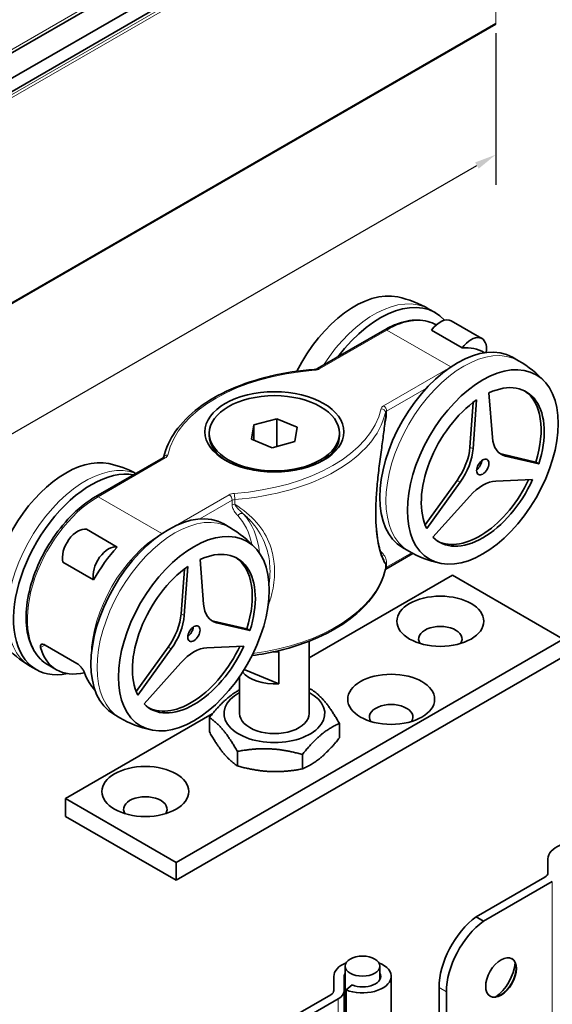
# Model space of a CAD drawing. Units: millimetres. Extents: x 0 to 420, y 0 to 297.
# Drawn here: x 170 to 231, y 126 to 240 of the extents above; entities that cross this region are included whole.
import ezdxf

# ---------------------------------------------------------------- set-up
doc = ezdxf.new("R2010")
doc.units = ezdxf.units.MM
for name, color, linetype, lineweight in [('Arêtes tangentes visibles(ISO)', 7, 'Continuous', 18), ('Arêtes visibles(ISO)', 7, 'Continuous', 35), ('Cotes(ISO)', 7, 'Continuous', 18)]:
    doc.layers.add(name, color=color, linetype=linetype, lineweight=lineweight)
doc.styles.add('MANTION', font='arial.ttf')
doc.dimstyles.new('Plan commercial', dxfattribs={"dimtxt": 3, "dimasz": 2.5, "dimexe": 3, "dimexo": 1, "dimgap": 0.762, "dimtad": 1, "dimrnd": 1e-08, "dimtxsty": 'MANTION', "dimcen": 0.09, "dimdle": 10, "dimclrd": 7, "dimclre": 7, "dimclrt": 256, "dimazin": 2, "dimtfac": 0.5, "dimtmove": 0, "dimatfit": 3, "dimfxl": 1, "dimtolj": 1, "dimlwd": 25, "dimlwe": 25, "dimarcsym": 0})

# ---------------------------------------------------------------- blocks, each defined once
blk = doc.blocks.new('*D4')
at = {"layer": 'Cotes(ISO)', "color": 7, "linetype": 'Continuous', "lineweight": 25, "transparency": 16777216}
for p, q in [((224.36, 238.16), (224.36, 220.73)), ((37.35, 116.22), (222.19, 222.94)), ((35.19, 128.94), (35.19, 111.51))]:
    blk.add_line(p, q, dxfattribs=at)
at = {"layer": 'Cotes(ISO)', "color": 7, "linetype": 'Continuous', "transparency": 16777216}
for points in [[(221.99, 223.3), (222.4, 222.58), (224.36, 224.19)], [(37.14, 116.58), (37.56, 115.86), (35.19, 114.97)]]:
    blk.add_solid(points, dxfattribs=at)
at = {"layer": 'Defpoints', "color": 0, "linetype": 'Continuous', "transparency": 16777216}
for p in [(224.36, 239.32), (224.36, 224.19), (35.19, 130.1)]:
    blk.add_point(p, dxfattribs=at)
at = {"layer": 'Cotes(ISO)', "color": 154, "linetype": 'Continuous', "lineweight": 25, "true_color": 0x004691, "transparency": 16777216, "insert": (116.03, 167.36), "char_height": 3, "attachment_point": 1, "rotation": 30, "style": 'MANTION'}
blk.add_mtext('\\A1;{\\Q30.000;\\W0.816;\\H0.816x; \\P[70{\\H0,7000x;\\S55#64;}]}', dxfattribs=at)

msp = doc.modelspace()

# ---------------------------------------------------------------- linework, layer by layer
at = {"layer": 'Arêtes tangentes visibles(ISO)'}
for p, q in [((224.36, 268.449), (32.507, 157.683)), ((224.36, 263.262), (35.063, 153.972)), ((35.186, 153.679), (224.36, 262.899)), ((224.36, 262.899), (224.36, 239.318)), ((224.36, 239.318), (35.186, 130.098)), ((224.36, 239.217), (224.36, 239.318)), ((204.099, 199.538), (211.833, 204.004)), ((219.186, 199.759), (211.833, 204.004)), ((219.171, 199.748), (211.453, 195.292)), ((211.807, 194.68), (216.397, 197.33)), ((211.664, 194.512), (211.664, 193.97)), ((211.807, 194.138), (211.807, 194.68)), ((221.75, 190.338), (221.396, 190.542)), ((178.599, 184.816), (186.333, 189.281)), ((225.474, 189.498), (225.12, 189.702)), ((220.256, 186.487), (219.902, 186.691)), ((178.599, 184.816), (185.952, 180.571)), ((193.687, 185.035), (187.526, 181.478)), ((190.299, 182.263), (194.041, 184.423)), ((194.041, 184.423), (194.041, 183.881)), ((194.332, 183.963), (194.332, 184.505)), ((214.675, 178.373), (211.807, 176.717)), ((211.664, 177.091), (211.664, 176.549)), ((211.807, 176.717), (211.807, 177.259)), ((188.516, 171.151), (188.162, 171.355)), ((192.24, 170.31), (191.886, 170.514)), ((171.989, 167.47), (172.478, 167.753)), ((187.022, 167.3), (186.668, 167.504)), ((230.867, 125.236), (230.867, 140.545)), ((217.831, 128.335), (218.68, 127.845)), ((206.226, 111.71), (206.226, 127.019))]:
    msp.add_line(p, q, dxfattribs=at)
for centre, major_axis, ratio, start_param, end_param in [((210.348, 195.471), (6.325, 10.955), 0.5773503, 0, 1.4937194), ((211.833, 194.614), (5.75, 9.959), 0.5773503, 0.010135, 0.7853982), ((211.833, 203.595), (-0.25, 0.433), 0.5773503, 5.4977871, 6.2831853), ((220.672, 189.511), (-6.325, -10.955), 0.5773503, 3.1415927, 6.2831853), ((203.518, 198.965), (-0.036, 0.499), 0.1024516, 5.6639601, 6.2831853), ((203.392, 199.946), (1, 0), 0.5773503, 4.8381977, 5.4977871), ((204.099, 199.13), (-0.25, 0.433), 0.5773503, 5.4977871, 6.2831853), ((205.964, 188.204), (-19.5, 0), 0.5773503, 4.8381977, 6.1573766), ((191.822, 196.369), (19.5, 0), 0.5773503, 4.8381977, 6.1573766), ((212.16, 194.884), (-1, 0), 0.5773503, 5.4977871, 6.1573766), ((211.168, 194.548), (0.488, -0.107), 0.8100434, 0.1756233, 1.7464196), ((211.453, 194.884), (0.25, -0.433), 0.5773503, 0.7853982, 2.3561945), ((191.822, 195.961), (20, 0), 0.5773503, 4.8381977, 6.1573766), ((212.16, 194.476), (-0.5, 0), 0.5773503, 5.4977871, 6.1573766), ((212.16, 193.934), (-0.5, 0), 0.5773503, 5.4977871, 6.1573766), ((186.333, 188.873), (-0.25, 0.433), 0.5773503, 5.4977871, 6.2831853), ((186.618, 189.209), (-0.488, 0.107), 0.8100434, 4.8880123, 6.207932), ((185.626, 189.689), (1, 0), 0.5773503, 5.4977871, 6.1573766), ((177.114, 176.284), (6.325, 10.955), 0.5773503, 0.0770769, 3.1415927), ((178.599, 175.426), (-5.75, -9.959), 0.5773503, 3.9269908, 6.2831853), ((178.599, 184.408), (-0.25, 0.433), 0.5773503, 5.4977871, 6.2831853), ((194.395, 184.627), (-1, 0), 0.5773503, 4.8381977, 5.4977871), ((193.687, 184.627), (0.25, -0.433), 0.5773503, 0.7853982, 2.3561945), ((194.269, 184.792), (0.036, -0.499), 0.1024516, 0.9515712, 2.5223675), ((194.395, 184.219), (0.5, 0), 0.5773503, 1.6966051, 2.3561945), ((194.395, 183.677), (-0.5, 0), 0.5773503, 4.8381977, 5.4977871), ((187.438, 170.323), (-6.325, -10.955), 0.5773503, 3.1415927, 6.2831853), ((195.026, 182.448), (0.362, 0.345), 0.8048874, 0.2333048, 1.8041011), ((186.307, 170.976), (7.25, 12.557), 0.5773503, 5.7179008, 6.1143531), ((186.66, 170.772), (7.5, 12.99), 0.5773503, 5.6188044, 6.1143531), ((185.953, 171.18), (-5.75, -9.959), 0.5773503, 3.9290681, 5.4957099), ((219.541, 190.164), (-7.25, -12.557), 0.5773503, 6.0949272, 6.1143531), ((211.529, 178.284), (-0.362, -0.345), 0.8048874, 4.9456938, 5.1467739), ((212.16, 177.055), (-0.5, 0), 0.5773503, 5.4977871, 6.1573766), ((191.822, 177.998), (20, 0), 0.5773503, 4.944685, 6.1573766), ((211.168, 176.585), (0.488, -0.107), 0.8100434, 0, 0.1756233), ((212.16, 176.513), (-0.5, 0), 0.5773503, 5.4977871, 6.1573766), ((211.453, 176.921), (0.25, -0.433), 0.5773503, 0, 0.7853982)]:
    msp.add_ellipse(centre, major_axis=major_axis, ratio=ratio, start_param=start_param, end_param=end_param, dxfattribs=at)
for points, knots in [([(211.664, 193.97), (211.542, 192.725), (211.363, 191.441), (211.007, 188.867), (210.836, 187.599), (210.639, 185.615), (210.582, 184.872), (210.531, 183.722), (210.521, 183.294), (210.521, 182.061), (210.562, 181.29), (210.759, 179.497), (210.971, 178.61), (211.368, 177.519), (211.544, 177.216), (211.664, 177.091)], [-2.3680319, -2.3680319, -2.3680319, -2.3680319, -1.9875978, -1.9875978, -1.6009527, -1.6009527, -1.3592994, -1.3592994, -1.2082662, -1.2082662, -0.9061996, -0.9061996, -0.4228932, -0.4228932, -0.0485004, -0.0485004, -0.0485004, -0.0485004]), ([(211.583, 193.169), (211.617, 193.264), (211.649, 193.36), (211.749, 193.689), (211.807, 193.928), (211.807, 194.138)], [-0.10834785, -0.10834785, -0.10834785, -0.10834785, -0.07707376, -0.07707376, 0, 0, 0, 0]), ([(194.041, 183.881), (194.041, 183.671), (194.099, 183.499), (194.234, 183.21), (194.312, 183.088), (194.45, 182.904), (194.505, 182.836), (194.598, 182.73), (194.635, 182.691), (194.672, 182.652)], [-0.21710917, -0.21710917, -0.21710917, -0.21710917, -0.14003541, -0.14003541, -0.07056048, -0.07056048, -0.02713865, -0.02713865, 0, 0, 0, 0]), ([(195.314, 182.85), (195.267, 182.894), (195.22, 182.938), (195.099, 183.053), (195.024, 183.124), (194.835, 183.31), (194.722, 183.426), (194.502, 183.679), (194.393, 183.818), (194.332, 183.963)], [0, 0, 0, 0, 0.02713865, 0.02713865, 0.07056048, 0.07056048, 0.14003541, 0.14003541, 0.21710917, 0.21710917, 0.21710917, 0.21710917]), ([(198.176, 172.288), (198.351, 172.745), (198.494, 173.206), (198.814, 174.514), (198.918, 175.362), (198.918, 176.595), (198.892, 177.001), (198.757, 178.036), (198.608, 178.652), (198.047, 180.187), (197.532, 181.058), (196.16, 182.639), (195.308, 183.343), (194.332, 183.963)], [0.7414117, 0.7414117, 0.7414117, 0.7414117, 0.9057245, 0.9057245, 1.2076327, 1.2076327, 1.3585868, 1.3585868, 1.6001134, 1.6001134, 1.9865558, 1.9865558, 2.3697596, 2.3697596, 2.3697596, 2.3697596]), ([(195.314, 182.85), (195.715, 182.506), (196.081, 182.141), (197.065, 180.982), (197.556, 180.133), (198.092, 178.641), (198.234, 178.044), (198.362, 177.04), (198.387, 176.647), (198.387, 175.77), (198.351, 175.281), (198.279, 174.789)], [-2.1777884, -2.1777884, -2.1777884, -2.1777884, -1.9865558, -1.9865558, -1.6001134, -1.6001134, -1.3585868, -1.3585868, -1.2076327, -1.2076327, -1.0254216, -1.0254216, -1.0254216, -1.0254216]), ([(211.807, 177.259), (211.807, 177.362), (211.791, 177.457), (211.743, 177.644), (211.707, 177.733), (211.64, 177.87), (211.612, 177.921), (211.568, 177.994), (211.553, 178.018), (211.513, 178.079), (211.488, 178.115), (211.419, 178.209), (211.375, 178.264), (211.28, 178.376), (211.228, 178.433), (211.176, 178.488)], [-0.21661982, -0.21661982, -0.21661982, -0.21661982, -0.17871135, -0.17871135, -0.13538739, -0.13538739, -0.10830991, -0.10830991, -0.09477117, -0.09477117, -0.07310919, -0.07310919, -0.03845002, -0.03845002, 0, 0, 0, 0]), ([(211.495, 177.528), (211.499, 177.522), (211.503, 177.516), (211.526, 177.478), (211.544, 177.446), (211.589, 177.362), (211.613, 177.308), (211.648, 177.2), (211.66, 177.147), (211.664, 177.091)], [0.10312102, 0.10312102, 0.10312102, 0.10312102, 0.10830991, 0.10830991, 0.13538739, 0.13538739, 0.17871135, 0.17871135, 0.21661982, 0.21661982, 0.21661982, 0.21661982])]:
    msp.add_open_spline(points, degree=3, knots=knots, dxfattribs=at)
msp.add_open_spline([(211.664, 193.97), (211.663, 193.935), (211.66, 193.898), (211.656, 193.859)], degree=3, dxfattribs=at)
at = {"layer": 'Arêtes visibles(ISO)'}
for p, q in [((224.36, 268.055), (32.607, 157.346)), ((33.603, 155.009), (224.36, 265.142)), ((34.854, 154.205), (224.36, 263.617)), ((35.124, 129.961), (224.36, 239.217)), ((216.673, 206.426), (217.381, 206.018)), ((203.849, 199.563), (211.583, 204.028)), ((220.511, 201.953), (216.975, 203.994)), ((222.771, 203.025), (219.235, 205.066)), ((223.028, 201.43), (223.08, 201.4)), ((226.997, 200.466), (226.29, 200.874)), ((223.98, 191.624), (223.571, 196.777)), ((221.396, 190.542), (221.769, 195.679)), ((222.158, 195.962), (221.75, 190.338)), ((196.269, 191.429), (196.539, 193.088)), ((196.539, 193.088), (199.163, 193.783)), ((196.539, 193.088), (196.539, 191.318)), ((199.163, 193.783), (201.517, 192.818)), ((199.163, 193.783), (199.163, 190.607)), ((201.517, 192.818), (201.247, 191.159)), ((191.393, 192.124), (191.393, 191.879)), ((206.393, 192.124), (206.393, 191.879)), ((198.623, 190.464), (196.269, 191.429)), ((201.247, 191.159), (198.623, 190.464)), ((186.083, 189.306), (178.349, 184.841)), ((225.12, 189.702), (228.957, 188.815)), ((229.31, 188.611), (225.474, 189.498)), ((229.31, 188.611), (228.957, 188.815)), ((216.227, 181.598), (219.902, 186.691)), ((220.256, 186.487), (216.418, 181.168)), ((224.357, 186.625), (228.604, 186.79)), ((217.124, 180.163), (221.369, 184.899)), ((193.763, 181.278), (193.056, 181.687)), ((177.276, 181.073), (180.811, 179.032)), ((214.827, 178.292), (211.703, 176.488)), ((214.347, 178.556), (213.64, 178.964)), ((178.096, 175.251), (174.561, 177.293)), ((190.746, 172.436), (190.337, 177.59)), ((188.162, 171.355), (188.535, 176.492)), ((188.924, 176.774), (188.516, 171.151)), ((219.399, 175.794), (202.893, 166.264)), ((232.127, 168.445), (219.399, 175.794)), ((191.886, 170.514), (195.723, 169.628)), ((196.076, 169.423), (192.24, 170.31)), ((196.076, 169.423), (195.723, 169.628)), ((172.515, 167.732), (176.163, 165.626)), ((187.58, 142.725), (232.127, 168.445)), ((202.893, 168.193), (202.893, 159.872)), ((182.993, 162.41), (186.668, 167.504)), ((187.022, 167.3), (183.184, 161.981)), ((191.123, 167.437), (195.37, 167.602)), ((199.389, 166.97), (199.389, 163.296)), ((173.823, 164.905), (172.849, 165.467)), ((183.89, 160.975), (188.135, 165.712)), ((187.58, 140.684), (232.127, 166.404)), ((170.789, 165.328), (171.497, 164.92)), ((195.409, 164.927), (199.389, 163.296)), ((194.893, 164.137), (194.893, 159.872)), ((191.75, 159.83), (174.852, 150.074)), ((181.113, 159.368), (180.406, 159.776)), ((191.412, 159.416), (191.412, 157.758)), ((206.375, 158.72), (206.375, 157.062)), ((194.631, 155.501), (194.631, 153.843)), ((202.112, 155.153), (202.112, 153.495)), ((174.852, 150.074), (187.58, 142.725)), ((174.852, 148.033), (174.852, 150.074)), ((174.852, 148.033), (187.58, 140.684)), ((230.37, 143.143), (230.37, 141.525)), ((187.58, 142.725), (187.58, 140.684)), ((230.019, 141.035), (222.117, 136.473)), ((222.966, 135.983), (230.867, 140.545)), ((222.117, 136.473), (222.966, 135.983)), ((207.029, 130.794), (207.029, 114.308)), ((211.029, 130.794), (211.029, 129.248)), ((205.729, 129.617), (205.729, 127.999)), ((206.929, 129.617), (206.929, 127.999)), ((212.329, 129.617), (212.329, 114.308)), ((207.824, 128.624), (207.136, 128.056)), ((217.831, 128.335), (217.831, 124.405)), ((205.377, 127.509), (197.476, 122.947)), ((198.325, 122.457), (206.226, 127.019)), ((206.929, 127.999), (206.929, 112.69)), ((207.136, 128.056), (207.136, 112.747)), ((218.68, 123.915), (218.68, 127.845))]:
    msp.add_line(p, q, dxfattribs=at)
for centre, start, end in [((210.348, 195.471), 60, 77.46572), ((220.672, 189.511), 42.53428, 60), ((177.114, 176.284), 62.48072, 77.46572), ((187.438, 170.323), 42.53428, 60), ((220.672, 189.511), 240, 257.46572), ((177.114, 176.284), 222.53428, 240), ((187.438, 170.323), 240, 257.46572)]:
    msp.add_arc(centre, 12.65, start, end, dxfattribs=at)
for centre, major_axis, ratio, start_param, end_param in [((208.156, 196.737), (6.132, 10.621), 0.5773503, 0.1796986, 1.6655737), ((211.056, 195.063), (6.325, 10.955), 0.5773503, 6.0947188, 7.6448434), ((217.985, 202.901), (1.25, 2.165), 0.5773503, 0, 1.3933338), ((219.965, 189.919), (-6.325, -10.955), 0.5773503, 3.1415927, 6.2831853), ((221.521, 200.86), (1.25, 2.165), 0.5773503, 5.2830535, 7.6765191), ((217.278, 191.47), (5.75, 9.959), 0.5773503, 0, 0.3765302), ((222.864, 188.245), (5, 8.66), 0.5773503, 5.0742301, 6.968416), ((222.511, 188.449), (5, 8.66), 0.5773503, 5.0742301, 6.2478226), ((222.864, 188.245), (-5, -8.66), 0.5773503, 4.0270325, 5.9212185), ((198.893, 191.879), (-7.5, 0), 0.5773503, 0, 0.7525969), ((198.893, 191.879), (7.5, 0), 0.5773503, 5.5305884, 6.2831853), ((227.502, 194.013), (-2.5, -4.33), 0.5773503, 5.5850536, 6.4577182), ((217.874, 188.865), (2.5, 4.33), 0.5773503, 4.5378561, 5.4105207), ((174.922, 177.549), (6.132, 10.621), 0.5773503, 0.1796986, 2.9618941), ((218.228, 188.661), (-2.5, -4.33), 0.5773503, 1.3962634, 2.268928), ((227.148, 194.217), (-2.5, -4.33), 0.5773503, 0.0707697, 0.1745329), ((222.086, 188.694), (-0.5, -0.866), 0.5773503, 0.8911856, 2.250407), ((177.822, 175.875), (6.325, 10.955), 0.5773503, 0.2091383, 3.6171331), ((222.864, 188.245), (-5, -8.66), 0.5773503, 6.1214276, 8.0156136), ((222.511, 188.449), (-5, -8.66), 0.5773503, 0.0353627, 1.7077524), ((222.863, 182.062), (2.5, 4.33), 0.5773503, 0.3490659, 1.2217305), ((186.731, 170.731), (-6.325, -10.955), 0.5773503, 3.1415927, 6.2831853), ((176.266, 178.815), (1.25, 2.165), 0.5773503, 0.1774625, 2.6226597), ((179.801, 176.773), (1.25, 2.165), 0.5773503, 0.1774625, 2.6226597), ((184.044, 172.283), (-5.75, -9.959), 0.5773503, 4.3358587, 4.7474488), ((189.63, 169.058), (5, 8.66), 0.5773503, 5.0742301, 6.968416), ((189.277, 169.262), (5, 8.66), 0.5773503, 5.0742301, 6.2478226), ((189.63, 169.058), (-5, -8.66), 0.5773503, 4.0270325, 5.9212185), ((194.268, 174.825), (-2.5, -4.33), 0.5773503, 5.5850536, 6.4577182), ((184.64, 169.677), (2.5, 4.33), 0.5773503, 4.5378561, 5.4105207), ((184.994, 169.473), (-2.5, -4.33), 0.5773503, 1.3962634, 2.268928), ((193.914, 175.029), (-2.5, -4.33), 0.5773503, 0.0707697, 0.1745329), ((188.852, 169.507), (-0.5, -0.866), 0.5773503, 0.8911856, 2.250407), ((217.985, 168.445), (-2.5, 0), 0.5773503, 2.7802255, 6.6445524), ((179.874, 174.69), (-6.178, -9.708), 0.5463791, 5.8258435, 6.7894839), ((189.63, 169.058), (-5, -8.66), 0.5773503, 6.1214276, 8.0156136), ((189.277, 169.262), (-5, -8.66), 0.5773503, 0.0353627, 1.7077524), ((189.629, 162.874), (2.5, 4.33), 0.5773503, 0.3490659, 1.2217305), ((198.893, 169.262), (4, 0), 0.5773503, 4.6672533, 4.8365884), ((184.679, 171.916), (-5.27, -10.231), 0.6067281, 5.7731973, 6.0767599), ((198.893, 165.587), (-4, 0), 0.5773503, 0.4166281, 1.6949958), ((198.893, 159.872), (-5.8, 0), 0.5773503, 5.4734017, 10.2345615), ((212.328, 159.464), (-2.5, 0), 0.5773503, 2.7802255, 6.6445524), ((198.893, 159.872), (-4, 0), 0.5773503, 6.2767687, 9.4311946), ((184.044, 148.849), (-2.5, 0), 0.5773503, 2.7802255, 6.6445524), ((233.67, 143.143), (-3.3, 0), 0.5773503, 5.3199604, 6.2831853), ((229.17, 141.525), (1.2, 0), 0.5773503, 5.4977871, 6.2831853), ((222.781, 131.192), (-3.5, -6.062), 0.5773503, 4.0614006, 5.4977871), ((223.629, 130.702), (3.5, 6.062), 0.5773503, 0.919808, 2.3561945), ((224.938, 129.508), (1.25, 2.165), 0.5773503, 3.155631, 6.2691469), ((209.029, 129.617), (-3.3, 0), 0.5773503, 5.3199604, 6.2831853), ((209.029, 129.617), (3.3, 0), 0.5773503, 4.1015237, 7.2464103), ((224.124, 129.977), (1.75, 3.031), 0.5773503, 4.0037938, 5.4209842), ((209.029, 129.617), (-2.1, 0), 0.5773503, 5.9733407, 6.2831853), ((209.029, 129.617), (2.1, 0), 0.5773503, 4.1015237, 6.5930299), ((204.529, 127.999), (1.2, 0), 0.5773503, 5.4977871, 6.2831853), ((204.529, 127.999), (2.4, 0), 0.5773503, 5.4977871, 6.2831853)]:
    msp.add_ellipse(centre, major_axis=major_axis, ratio=ratio, start_param=start_param, end_param=end_param, dxfattribs=at)
for centre, major_axis in [((222.864, 188.245), (6.132, 10.621)), ((198.893, 192.287), (8, 0)), ((198.893, 192.124), (-7.5, 0)), ((222.864, 188.245), (0.5, 0.866)), ((189.63, 169.058), (6.132, 10.621)), ((217.985, 170.486), (5, 0)), ((189.63, 169.058), (0.5, 0.866)), ((212.328, 161.505), (5, 0)), ((184.044, 150.89), (5, 0)), ((209.029, 130.794), (-2, 0)), ((224.973, 129.487), (-1.25, -2.165))]:
    msp.add_ellipse(centre, major_axis=major_axis, ratio=0.5773503, dxfattribs=at)
for points, knots in [([(211.583, 204.028), (212.01, 204.275), (212.439, 204.484), (213.294, 204.821), (213.719, 204.949), (214.557, 205.118), (214.969, 205.16), (215.771, 205.151), (216.16, 205.1), (216.881, 204.912), (217.214, 204.779), (217.525, 204.606)], [1.57079633, 1.57079633, 1.57079633, 1.57079633, 1.72787596, 1.72787596, 1.88495559, 1.88495559, 2.04203522, 2.04203522, 2.19911486, 2.19911486, 2.34687239, 2.34687239, 2.34687239, 2.34687239]), ([(186.136, 189.344), (186.369, 190.388), (186.839, 191.407), (188.204, 193.327), (189.103, 194.227), (191.258, 195.852), (192.515, 196.577), (195.3, 197.808), (196.828, 198.314), (200.055, 199.08), (201.754, 199.338), (203.481, 199.464)], [0.9135219, 0.9135219, 0.9135219, 0.9135219, 1.1750427, 1.1750427, 1.4388784, 1.4388784, 1.7027142, 1.7027142, 1.96655, 1.96655, 2.2303857, 2.2303857, 2.2303857, 2.2303857]), ([(203.481, 199.464), (203.512, 199.466), (203.542, 199.47), (203.601, 199.479), (203.63, 199.484), (203.684, 199.497), (203.709, 199.504), (203.757, 199.52), (203.778, 199.529), (203.817, 199.546), (203.835, 199.555), (203.849, 199.563)], [0.91120691, 0.91120691, 0.91120691, 0.91120691, 1.0431248, 1.0431248, 1.17504268, 1.17504268, 1.30696056, 1.30696056, 1.43887844, 1.43887844, 1.57079633, 1.57079633, 1.57079633, 1.57079633]), ([(211.495, 177.528), (211.453, 177.596), (211.397, 177.7), (211.263, 178.004), (211.182, 178.219), (211.018, 178.752), (210.935, 179.075), (210.785, 179.824), (210.718, 180.257), (210.615, 181.212), (210.579, 181.736), (210.548, 182.854), (210.551, 183.448), (210.599, 184.702), (210.643, 185.359), (210.763, 186.705), (210.839, 187.392), (211.01, 188.78), (211.106, 189.49), (211.286, 190.816), (211.369, 191.431), (211.525, 192.653), (211.597, 193.258), (211.656, 193.859)], [0.1418739, 0.1418739, 0.1418739, 0.1418739, 0.2973114, 0.2973114, 0.4864313, 0.4864313, 0.6900145, 0.6900145, 0.9031498, 0.9031498, 1.1197344, 1.1197344, 1.3396825, 1.3396825, 1.5591991, 1.5591991, 1.7761959, 1.7761959, 1.9912684, 1.9912684, 2.174584, 2.174584, 2.3578996, 2.3578996, 2.3578996, 2.3578996]), ([(186.083, 189.306), (186.098, 189.314), (186.11, 189.322), (186.129, 189.336), (186.135, 189.342), (186.143, 189.35), (186.144, 189.352), (186.144, 189.352)], [1.57079633, 1.57079633, 1.57079633, 1.57079633, 1.70271421, 1.70271421, 1.83463209, 1.83463209, 1.95128484, 1.95128484, 1.95128484, 1.95128484]), ([(178.349, 184.841), (177.46, 184.327), (176.58, 183.65), (174.923, 182.043), (174.145, 181.114), (172.767, 179.099), (172.167, 178.014), (171.2, 175.793), (170.833, 174.657), (170.374, 172.442), (170.282, 171.363), (170.391, 169.369), (170.593, 168.453), (171.284, 166.902), (171.766, 166.26), (172.523, 165.671), (172.683, 165.563), (172.849, 165.467)], [4.712389, 4.712389, 4.712389, 4.712389, 5.0397415, 5.0397415, 5.3663152, 5.3663152, 5.6919338, 5.6919338, 6.0176611, 6.0176611, 6.3444866, 6.3444866, 6.6715463, 6.6715463, 6.988545, 6.988545, 7.0685835, 7.0685835, 7.0685835, 7.0685835]), ([(196.315, 166.538), (197.348, 166.677), (198.362, 166.864), (200.959, 167.48), (202.487, 167.986), (205.272, 169.218), (206.528, 169.942), (208.683, 171.567), (209.582, 172.468), (210.954, 174.396), (211.426, 175.424), (211.657, 176.478)], [1.0143798, 1.0143798, 1.0143798, 1.0143798, 1.1750427, 1.1750427, 1.4388784, 1.4388784, 1.7027142, 1.7027142, 1.96655, 1.96655, 2.2303857, 2.2303857, 2.2303857, 2.2303857]), ([(211.65, 176.451), (211.654, 176.454), (211.66, 176.459), (211.677, 176.472), (211.689, 176.48), (211.703, 176.488)], [1.33479324, 1.33479324, 1.33479324, 1.33479324, 1.43887844, 1.43887844, 1.57079633, 1.57079633, 1.57079633, 1.57079633]), ([(172.515, 167.732), (172.427, 167.784), (172.336, 167.82), (172.18, 167.847), (172.113, 167.838), (172.018, 167.785), (171.984, 167.735), (171.962, 167.612), (171.969, 167.543), (171.989, 167.47)], [0, 0, 0, 0, 0.03755309, 0.03755309, 0.07510618, 0.07510618, 0.11433694, 0.11433694, 0.14812563, 0.14812563, 0.14812563, 0.14812563]), ([(177.049, 164.549), (177.02, 164.626), (176.979, 164.716), (176.865, 164.917), (176.789, 165.03), (176.63, 165.23), (176.539, 165.33), (176.35, 165.503), (176.251, 165.575), (176.163, 165.626)], [0.16103746, 0.16103746, 0.16103746, 0.16103746, 0.19482615, 0.19482615, 0.23405691, 0.23405691, 0.27161, 0.27161, 0.30916309, 0.30916309, 0.30916309, 0.30916309])]:
    msp.add_open_spline(points, degree=3, knots=knots, dxfattribs=at)
for points, weights in [([(191.412, 159.416), (193.223, 161.683), (194.893, 162.604)], [1, 1.12848553529, 1.04354540378]), ([(202.893, 162.707), (203.023, 162.672), (203.156, 162.635)], [1.00923161205, 1.00476241575, 1]), ([(203.156, 162.635), (204.765, 161.562), (206.375, 158.72)], [1, 1.15470053838, 1]), ([(194.631, 155.501), (193.021, 158.343), (191.412, 159.416)], [1, 1.15470053838, 1]), ([(206.375, 158.72), (204.243, 157.821), (202.112, 155.153)], [1, 1.15470053838, 1]), ([(191.412, 157.758), (193.021, 154.916), (194.631, 153.843)], [1, 1.15470053838, 1]), ([(202.112, 153.495), (204.243, 154.394), (206.375, 157.062)], [1, 1.15470053838, 1]), ([(202.112, 155.153), (198.372, 156.212), (194.631, 155.501)], [1, 1.15470053838, 1]), ([(194.631, 153.843), (198.372, 152.785), (202.112, 153.495)], [1, 1.15470053838, 1])]:
    msp.add_rational_spline(points, weights, degree=2, dxfattribs=at)

# ---------------------------------------------------------------- dimensions: what is measured, and where the dimension line sits
at = {"layer": 'Cotes(ISO)', "color": 7, "linetype": 'Continuous', "lineweight": 25}
dim = msp.add_linear_dim(base=(224.36, 224.19), p1=(35.186, 130.098), p2=(224.36, 239.318), angle=210, text='{\\Q30.000;\\W0.816;\\H0.816x; \\X[70{\\H0,7000x;\\S55#64;}]}', dimstyle='Plan commercial', override={"dimgap": 0.762, "dimdec": 2, "dimpost": '\\X', "dimtol": 0, "dimlim": 0, "dimtp": 0, "dimtm": 0, "dimtdec": 2, "dimtofl": 0, "dimatfit": 1, "dimtvp": -0.25}, dxfattribs=at)
dim.commit()
dim.dimension.update_dxf_attribs({"geometry": '*D4', "text_midpoint": (129.773, 169.581), "dimtype": 160})

doc.saveas('drawing.dxf')
